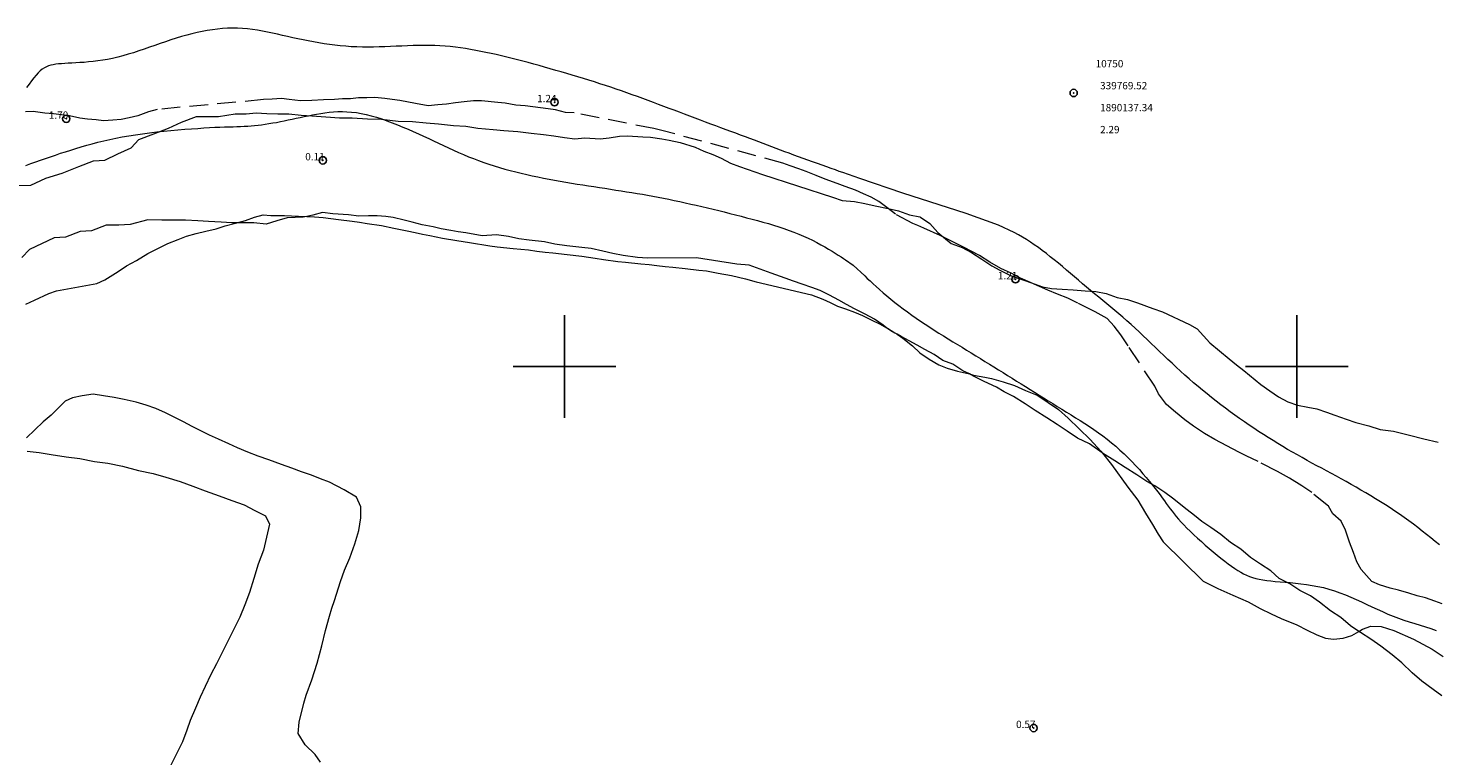
# Model space of a CAD drawing. Extents: x 339178 to 340428, y 1889458 to 1890268.
# Drawn here: x 339627 to 339819, y 1890047 to 1890146 of the extents above; entities that cross this region are included whole.
import ezdxf

# ---------------------------------------------------------------- set-up
doc = ezdxf.new("R2010")
doc.units = 0
doc.header["$MEASUREMENT"] = 0
doc.header["$PDMODE"] = 32
doc.header["$PDSIZE"] = -0.37
doc.linetypes.add('HIDDEN', pattern=[9.525, 6.35, -3.175])
for name, color, linetype in [('1TODAS1K', 7, 'Continuous'), ('ARBOLES', 90, 'Continuous'), ('BRECHA', 7, 'Continuous'), ('COTA FOTOGRAMETRICA', 10, 'Continuous'), ('CURVA INTERMEDIA', 17, 'Continuous'), ('PUNTO DE CONTROL', 12, 'Continuous'), ('SIMBOLO GRADICULA', 7, 'Continuous'), ('ZONA SUJETA A INUNDACION', 7, 'Continuous')]:
    doc.layers.add(name, color=color, linetype=linetype)
doc.styles.add('WMF-Times New Roman0', font='TIMES.TTF')
doc.linetypes.add('ZIGZAG', pattern='A,0.00254,-5.08,[131,ltypeshp.shx,S=5.08,R=0,X=-5.08,Y=0],-10.16,[131,ltypeshp.shx,S=5.08,R=180,X=5.08,Y=0],-5.08', length=20.32254)

msp = doc.modelspace()

# ---------------------------------------------------------------- linework, layer by layer
at = {"layer": 'ARBOLES', "color": 3, "linetype": 'ZIGZAG', "lineweight": 9, "ltscale": 0.05}
for points in [[(339625.42, 1890124.72), (339627.15, 1890124.74), (339629.23, 1890125.7), (339631.43, 1890126.41), (339633.69, 1890127.3), (339635.7, 1890128.08), (339637.24, 1890128.16), (339639.05, 1890129.01), (339640.87, 1890129.85), (339641.92, 1890130.97), (339643.93, 1890131.75), (339645.94, 1890132.52), (339647.75, 1890133.37), (339649.76, 1890134.14), (339651.27, 1890134.13), (339652.77, 1890134.12), (339655.05, 1890134.48), (339656.56, 1890134.47), (339657.91, 1890134.62), (339659.38, 1890134.52), (339660.88, 1890134.51), (339662.39, 1890134.5), (339664.05, 1890134.33), (339665.52, 1890134.22), (339667.41, 1890134.07), (339669.29, 1890133.93), (339671.02, 1890133.94), (339673.13, 1890133.82), (339675.05, 1890133.77), (339677.32, 1890133.48), (339679.24, 1890133.43), (339681.13, 1890133.28), (339682.79, 1890133.11), (339684.86, 1890132.89), (339686.56, 1890132.82), (339688.19, 1890132.55), (339690.26, 1890132.33), (339691.73, 1890132.23), (339693.62, 1890132.08), (339695.47, 1890131.84), (339697.13, 1890131.67), (339698.57, 1890131.47), (339700.01, 1890131.27), (339701.44, 1890131.07), (339702.79, 1890131.22), (339704.9, 1890131.1), (339706.12, 1890131.2), (339707.51, 1890131.45), (339708.59, 1890131.48), (339710.71, 1890131.36), (339711.76, 1890131.3), (339713.29, 1890131.06), (339714.31, 1890130.91), (339715.81, 1890130.58), (339717.84, 1890129.95), (339719.05, 1890129.41), (339720.28, 1890128.96), (339721.39, 1890128.45), (339722.66, 1890127.77), (339723.89, 1890127.32), (339724.94, 1890126.95), (339725.99, 1890126.56), (339727.03, 1890126.19), (339736.61, 1890123.13), (339737.94, 1890122.66), (339739.6, 1890122.51), (339741, 1890122.23), (339742.4, 1890121.95), (339744.19, 1890121.56)], [(339819.78, 1890055.01), (339818.58, 1890055.87), (339817.07, 1890057.05), (339815.75, 1890058.16), (339814.3, 1890059.53), (339812.98, 1890060.64), (339811.46, 1890061.82), (339810.07, 1890062.75), (339808.68, 1890063.67), (339808.44, 1890063.83), (339807.29, 1890064.59), (339805.97, 1890065.7), (339804.58, 1890066.62), (339803.07, 1890067.8), (339801.87, 1890068.66), (339800.41, 1890069.39), (339799.02, 1890070.31), (339797.56, 1890071.04), (339796.43, 1890072.08), (339795.04, 1890073), (339793.65, 1890073.93), (339792.33, 1890075.04), (339790.94, 1890075.96), (339789.62, 1890077.07), (339788.23, 1890077.99), (339787.03, 1890078.85), (339786.02, 1890079.64), (339785.01, 1890080.42), (339782.99, 1890082), (339781.98, 1890082.78), (339780.59, 1890083.7), (339779.52, 1890084.3), (339778.13, 1890085.22), (339776.55, 1890086.21), (339775.16, 1890087.13), (339773.47, 1890088.14), (339773.39, 1890088.19), (339771.68, 1890089.43), (339770.03, 1890090.23), (339768.64, 1890091.15), (339767.25, 1890092.07), (339765.86, 1890092.99), (339764.28, 1890093.98), (339762.89, 1890094.9), (339761.31, 1890095.89), (339760.05, 1890096.55), (339758.97, 1890097.15), (339757.32, 1890097.95), (339757.23, 1890097.99), (339755.86, 1890098.68), (339755.28, 1890098.97), (339754.41, 1890099.41), (339753.02, 1890100.33), (339751.68, 1890100.8), (339750.48, 1890101.65), (339749.22, 1890102.31), (339748.14, 1890102.91), (339747.07, 1890103.5), (339745.99, 1890104.1), (339745.42, 1890104.4), (339744.72, 1890104.76), (339743.99, 1890105.28), (339743.98, 1890105.29), (339743.52, 1890105.62), (339742.32, 1890106.47), (339741.06, 1890107.13), (339739.6, 1890107.86), (339738.52, 1890108.46), (339737.45, 1890109.05), (339736.18, 1890109.71), (339734.91, 1890110.38), (339733.77, 1890110.78), (339732.44, 1890111.25), (339731.29, 1890111.65), (339730.15, 1890112.06), (339728.24, 1890112.73), (339726.72, 1890113.27), (339725.2, 1890113.81), (339723.53, 1890113.96), (339718.05, 1890114.82), (339711.36, 1890114.8), (339709.98, 1890114.87), (339708.04, 1890115.15), (339706.63, 1890115.44), (339705.23, 1890115.74), (339703.64, 1890116.1), (339702.4, 1890116.23), (339700.32, 1890116.45), (339698.69, 1890116.71), (339697.29, 1890117.01), (339695.21, 1890117.22), (339693.78, 1890117.42), (339692.38, 1890117.72), (339690.75, 1890117.98), (339688.76, 1890117.85), (339686.53, 1890118.23), (339685.51, 1890118.38), (339684.49, 1890118.54), (339683.18, 1890118.8), (339682.1, 1890119.08), (339680.57, 1890119.32), (339679.2, 1890119.71), (339678.12, 1890119.99), (339676.62, 1890120.32), (339675.6, 1890120.47), (339674.45, 1890120.57), (339673.27, 1890120.57), (339671.95, 1890120.51), (339670.51, 1890120.71), (339668.4, 1890120.83), (339666.97, 1890121.03), (339665.64, 1890120.65), (339664.83, 1890120.47), (339664.35, 1890120.37), (339662.17, 1890120.3), (339660.72, 1890119.86), (339659.27, 1890119.42), (339657.61, 1890119.59), (339656.1, 1890119.6), (339655.27, 1890119.61), (339654.6, 1890119.61), (339653.13, 1890119.72), (339651.43, 1890119.79), (339649.96, 1890119.9), (339648.27, 1890119.98), (339646.76, 1890119.99), (339645.03, 1890119.97), (339643.11, 1890120.02), (339640.72, 1890119.39), (339639.18, 1890119.3), (339637.45, 1890119.28), (339635.45, 1890118.51), (339633.91, 1890118.42), (339631.9, 1890117.65), (339630.36, 1890117.56), (339626.99, 1890115.99), (339625.93, 1890114.87)], [(339744.19, 1890121.56), (339745.59, 1890121.26), (339747.11, 1890120.72), (339748.51, 1890120.44), (339748.6, 1890120.38), (339749.9, 1890119.52), (339750.97, 1890118.28), (339751.76, 1890117.63), (339752.79, 1890116.77), (339754.32, 1890116.24), (339755.59, 1890115.57), (339756.98, 1890114.65), (339758.37, 1890113.73), (339759.44, 1890113.14), (339760.9, 1890112.41), (339762.04, 1890112.01), (339763, 1890111.67), (339763.62, 1890111.45), (339764.14, 1890111.26), (339765.28, 1890110.86), (339766.49, 1890110.65), (339767.96, 1890110.56), (339769.43, 1890110.47), (339771.09, 1890110.32), (339772.56, 1890110.23), (339773.96, 1890109.95), (339775.48, 1890109.42), (339776.89, 1890109.14), (339778.22, 1890108.67), (339780.32, 1890107.93), (339781.65, 1890107.46), (339785.33, 1890105.73), (339786.4, 1890105.13), (339788.09, 1890103.24), (339790.74, 1890101.02), (339791.75, 1890100.23), (339792.76, 1890099.44), (339795.09, 1890097.54), (339796.29, 1890096.69), (339797.49, 1890095.83), (339798.76, 1890095.17), (339800.09, 1890094.7), (339801.49, 1890094.42), (339802.7, 1890094.21), (339804.03, 1890093.74), (339805.18, 1890093.34), (339806.7, 1890092.8), (339808.04, 1890092.33), (339809.82, 1890091.91), (339811.34, 1890091.38), (339813.19, 1890091.15), (339815.36, 1890090.61), (339817.33, 1890090.12), (339819.3, 1890089.65)], [(339626.64, 1890088.42), (339628.3, 1890088.25), (339629.93, 1890087.98), (339631.97, 1890087.67), (339633.83, 1890087.43), (339635.83, 1890087.02), (339637.68, 1890086.78), (339639.69, 1890086.37), (339641.85, 1890085.8), (339643.86, 1890085.4), (339645.61, 1890084.87), (339647.55, 1890084.27), (339649.26, 1890083.65), (339650.97, 1890083.03), (339652.88, 1890082.34), (339654.59, 1890081.72), (339656.3, 1890081.09), (339657.76, 1890080.35), (339659.21, 1890079.61), (339659.76, 1890078.45), (339659.33, 1890076.67), (339658.9, 1890074.9), (339658.2, 1890073), (339657.61, 1890071.07), (339657.01, 1890069.14), (339656.39, 1890067.43), (339655.67, 1890065.76), (339654.86, 1890064.12), (339654.05, 1890062.48), (339653.24, 1890060.84), (339652.5, 1890059.4), (339651.75, 1890057.95), (339650.94, 1890056.31), (339650.29, 1890054.83), (339649.65, 1890053.34), (339648.93, 1890051.67), (339648.45, 1890050.34), (339647.86, 1890048.73), (339645.83, 1890044.64)]]:
    msp.add_lwpolyline(points, dxfattribs=at)
at = {"layer": 'BRECHA', "color": 1, "linetype": 'HIDDEN', "lineweight": 5, "ltscale": 0.4, "elevation": 1}
msp.add_lwpolyline([(339819.83, 1890067.59), (339818.83, 1890067.96), (339817.54, 1890068.43), (339816.39, 1890068.68), (339815.28, 1890069.03), (339813.86, 1890069.44), (339812.72, 1890069.74), (339811.26, 1890070.17), (339810.24, 1890070.64), (339808.77, 1890072.26), (339808.19, 1890073.34), (339807.73, 1890074.59), (339807.17, 1890076.03), (339806.62, 1890077.64), (339806.04, 1890078.88), (339804.89, 1890079.89), (339804.29, 1890080.92), (339802.04, 1890082.77), (339800.66, 1890083.71), (339798.98, 1890084.75), (339797.36, 1890085.66), (339794.72, 1890087), (339793.07, 1890087.81), (339792.05, 1890088.29), (339790.42, 1890089.15), (339788.79, 1890090.01), (339787.36, 1890090.86), (339785.88, 1890091.83), (339784.68, 1890092.7), (339783.44, 1890093.74), (339782.2, 1890094.79), (339781.11, 1890096.26), (339780.62, 1890097.31), (339776.95, 1890102.81), (339775.97, 1890104.3), (339775.06, 1890105.5), (339774.09, 1890106.56), (339772.47, 1890107.47), (339770.09, 1890108.66), (339768.71, 1890109.32), (339767.3, 1890109.89), (339765.98, 1890110.42), (339763.74, 1890111.4), (339763.62, 1890111.45), (339762.25, 1890112.04), (339762.08, 1890112.13), (339760.98, 1890112.72), (339759.6, 1890113.39), (339758.08, 1890114.26), (339756.67, 1890115.15), (339754.48, 1890116.27), (339752.93, 1890117.05), (339751.76, 1890117.63), (339751.28, 1890117.86), (339749.06, 1890118.89), (339748.26, 1890119.24), (339747.57, 1890119.54), (339745.21, 1890120.77), (339744.19, 1890121.56), (339744.02, 1890121.69), (339742.92, 1890122.52), (339741.89, 1890123.11), (339740.81, 1890123.56), (339739.75, 1890124.05), (339738.32, 1890124.57), (339737.22, 1890124.97), (339735.59, 1890125.56), (339734.37, 1890126.06), (339733, 1890126.61), (339732, 1890126.97), (339730.81, 1890127.41), (339729.8, 1890127.77), (339713.47, 1890132.18), (339712.22, 1890132.47), (339701.34, 1890134.63), (339700.17, 1890134.68), (339698.78, 1890135.02), (339697.76, 1890135.18), (339696.73, 1890135.33), (339695.69, 1890135.44), (339694.66, 1890135.59), (339693.35, 1890135.69), (339691.93, 1890135.94), (339690.89, 1890136.04), (339688.69, 1890136.25), (339687.61, 1890136.26), (339686.32, 1890136.13), (339685.15, 1890136.01), (339683.89, 1890135.82), (339682.72, 1890135.71), (339681.38, 1890135.6), (339679.65, 1890135.9), (339677.52, 1890136.29), (339676.5, 1890136.45), (339675.48, 1890136.6), (339674.11, 1890136.72), (339673.02, 1890136.68), (339671.88, 1890136.66), (339670.82, 1890136.56), (339669.72, 1890136.52), (339668.61, 1890136.44), (339667.13, 1890136.38), (339665.54, 1890136.31), (339663.97, 1890136.28), (339662.41, 1890136.47), (339661.37, 1890136.58), (339660.1, 1890136.5), (339658.94, 1890136.43), (339644.41, 1890135.09), (339643.22, 1890134.77), (339641.77, 1890134.21), (339640.59, 1890133.94), (339639.49, 1890133.74), (339638.36, 1890133.61), (339637.09, 1890133.53), (339636.07, 1890133.68), (339634.91, 1890133.78), (339633.87, 1890133.88), (339632.42, 1890134.2), (339631.35, 1890134.37), (339630.26, 1890134.49), (339629.06, 1890134.6), (339627.46, 1890134.8), (339626.41, 1890134.75)], dxfattribs=at)
at = {"layer": 'COTA FOTOGRAMETRICA'}
for p in [(339698.65, 1890136.08, 1.24), (339632, 1890133.82, 1.7), (339667.01, 1890128.14, 0.11), (339761.57, 1890111.9, 1.21), (339764.05, 1890050.63, 0.57)]:
    msp.add_point(p, dxfattribs=at)
at = {"layer": 'CURVA INTERMEDIA', "color": 17, "linetype": 'Continuous', "lineweight": 9}
for points, elevation in [([(339703.34, 1890139.08), (339702.59, 1890139.31), (339701.83, 1890139.54), (339701.08, 1890139.77), (339700.32, 1890139.99), (339699.57, 1890140.21), (339698.81, 1890140.43), (339698.06, 1890140.65), (339697.3, 1890140.86), (339696.55, 1890141.07), (339695.81, 1890141.27), (339695.07, 1890141.48), (339694.33, 1890141.67), (339693.59, 1890141.86), (339692.86, 1890142.05), (339692.13, 1890142.23), (339691.41, 1890142.4), (339690.69, 1890142.57), (339689.98, 1890142.73), (339689.28, 1890142.88), (339688.58, 1890143.02), (339687.89, 1890143.16), (339687.2, 1890143.28), (339686.5, 1890143.4), (339685.81, 1890143.5), (339685.12, 1890143.59), (339684.42, 1890143.67), (339683.72, 1890143.73), (339683.01, 1890143.78), (339682.29, 1890143.82), (339681.57, 1890143.84), (339680.83, 1890143.84), (339680.09, 1890143.83), (339679.34, 1890143.81), (339678.58, 1890143.79), (339677.81, 1890143.75), (339677.04, 1890143.72), (339676.27, 1890143.68), (339675.5, 1890143.65), (339674.72, 1890143.62), (339673.95, 1890143.6), (339673.18, 1890143.59), (339672.42, 1890143.6), (339671.66, 1890143.62), (339670.9, 1890143.66), (339670.15, 1890143.72), (339669.41, 1890143.78), (339668.66, 1890143.87), (339667.93, 1890143.96), (339667.2, 1890144.07), (339666.47, 1890144.18), (339665.75, 1890144.31), (339665.03, 1890144.44), (339664.32, 1890144.58), (339663.61, 1890144.73), (339662.91, 1890144.89), (339662.21, 1890145.04), (339661.52, 1890145.2), (339660.83, 1890145.36), (339660.14, 1890145.51), (339659.46, 1890145.65), (339658.77, 1890145.78), (339658.09, 1890145.9), (339657.41, 1890146), (339656.73, 1890146.08), (339656.05, 1890146.14), (339655.37, 1890146.18), (339654.69, 1890146.19), (339654, 1890146.17), (339653.32, 1890146.13), (339652.63, 1890146.07), (339651.95, 1890145.98), (339651.25, 1890145.87), (339650.56, 1890145.74), (339649.86, 1890145.59), (339649.16, 1890145.42), (339648.45, 1890145.23), (339647.73, 1890145.03), (339647.02, 1890144.81), (339646.29, 1890144.58), (339645.56, 1890144.34), (339644.83, 1890144.09), (339644.1, 1890143.83), (339643.36, 1890143.58), (339642.63, 1890143.33), (339641.9, 1890143.08), (339641.17, 1890142.84), (339640.45, 1890142.62), (339639.73, 1890142.41), (339639.03, 1890142.23), (339638.33, 1890142.06), (339637.64, 1890141.92), (339636.97, 1890141.8), (339636.31, 1890141.71), (339635.66, 1890141.63), (339635.04, 1890141.57), (339634.43, 1890141.52), (339633.85, 1890141.48), (339633.3, 1890141.45), (339632.77, 1890141.42), (339632.26, 1890141.39), (339631.79, 1890141.37), (339631.35, 1890141.34), (339630.95, 1890141.31), (339630.57, 1890141.26), (339630.22, 1890141.2), (339629.9, 1890141.13), (339629.59, 1890141.03), (339629.29, 1890140.91), (339629.01, 1890140.75), (339628.72, 1890140.57), (339628.44, 1890140.35), (339628.16, 1890140.08), (339627.87, 1890139.78), (339627.56, 1890139.42), (339627.24, 1890139.01), (339626.91, 1890138.56), (339626.55, 1890138.07)], 2), ([(339740.34, 1890125.65), (339738.03, 1890126.46), (339737.53, 1890126.64), (339736.99, 1890126.83), (339736.42, 1890127.03), (339735.81, 1890127.25), (339735.19, 1890127.47), (339734.54, 1890127.7), (339733.89, 1890127.93), (339733.23, 1890128.17), (339732.58, 1890128.4), (339731.94, 1890128.64), (339731.31, 1890128.87), (339730.7, 1890129.1), (339730.09, 1890129.32), (339729.49, 1890129.54), (339728.9, 1890129.76), (339728.31, 1890129.99), (339727.73, 1890130.21), (339727.14, 1890130.43), (339726.54, 1890130.65), (339725.94, 1890130.88), (339725.32, 1890131.11), (339724.7, 1890131.34), (339724.06, 1890131.58), (339723.4, 1890131.83), (339722.74, 1890132.07), (339722.06, 1890132.32), (339721.37, 1890132.58), (339720.68, 1890132.84), (339719.97, 1890133.1), (339719.27, 1890133.36), (339718.56, 1890133.62), (339717.84, 1890133.89), (339717.13, 1890134.16), (339716.41, 1890134.43), (339715.7, 1890134.7), (339714.99, 1890134.97), (339714.28, 1890135.24), (339713.57, 1890135.51), (339712.85, 1890135.77), (339712.14, 1890136.04), (339711.43, 1890136.31), (339710.71, 1890136.57), (339709.99, 1890136.84), (339709.27, 1890137.1), (339708.54, 1890137.36), (339707.81, 1890137.61), (339707.08, 1890137.86), (339706.34, 1890138.11), (339705.59, 1890138.36), (339704.84, 1890138.6), (339704.09, 1890138.84), (339703.34, 1890139.08)], 2), ([(339626.47, 1890127.44), (339627.14, 1890127.69), (339627.82, 1890127.93), (339628.49, 1890128.17), (339629.17, 1890128.4), (339629.84, 1890128.64), (339630.53, 1890128.87), (339631.22, 1890129.1), (339631.91, 1890129.32), (339632.61, 1890129.55), (339633.32, 1890129.77), (339634.05, 1890129.98), (339634.79, 1890130.2), (339635.54, 1890130.4), (339636.32, 1890130.6), (339637.11, 1890130.8), (339637.93, 1890130.98), (339638.77, 1890131.16), (339639.64, 1890131.33), (339640.53, 1890131.49), (339641.46, 1890131.63), (339642.4, 1890131.77), (339643.37, 1890131.9), (339644.34, 1890132.02), (339645.32, 1890132.12), (339646.28, 1890132.22), (339647.24, 1890132.31), (339648.17, 1890132.39), (339649.08, 1890132.46), (339649.96, 1890132.51), (339650.79, 1890132.57), (339651.57, 1890132.61), (339652.3, 1890132.65), (339652.98, 1890132.67), (339653.61, 1890132.7), (339654.2, 1890132.72), (339654.76, 1890132.73), (339655.29, 1890132.75), (339655.8, 1890132.77), (339656.29, 1890132.79), (339656.77, 1890132.82), (339657.24, 1890132.85), (339657.71, 1890132.89), (339658.19, 1890132.94), (339658.67, 1890133), (339659.17, 1890133.07), (339659.67, 1890133.15), (339660.18, 1890133.24), (339660.71, 1890133.33), (339661.23, 1890133.43), (339661.76, 1890133.54), (339662.3, 1890133.65), (339662.84, 1890133.76), (339663.39, 1890133.88), (339663.94, 1890134), (339664.49, 1890134.12), (339665.05, 1890134.23), (339665.61, 1890134.35), (339666.17, 1890134.46), (339666.73, 1890134.55), (339667.31, 1890134.64), (339667.89, 1890134.71), (339668.48, 1890134.76), (339669.08, 1890134.79), (339669.69, 1890134.8), (339670.31, 1890134.78), (339670.95, 1890134.74), (339671.6, 1890134.66), (339672.27, 1890134.54), (339672.95, 1890134.4), (339673.64, 1890134.22), (339674.34, 1890134.02), (339675.06, 1890133.79), (339675.77, 1890133.54), (339676.49, 1890133.27), (339677.22, 1890132.99), (339677.94, 1890132.69), (339678.66, 1890132.39), (339679.37, 1890132.07), (339680.08, 1890131.75), (339680.78, 1890131.43), (339681.47, 1890131.11), (339682.15, 1890130.79), (339682.83, 1890130.47), (339683.51, 1890130.15), (339684.19, 1890129.83), (339684.86, 1890129.53), (339685.54, 1890129.22), (339686.22, 1890128.93), (339686.9, 1890128.64), (339687.59, 1890128.37), (339688.28, 1890128.1), (339688.99, 1890127.85), (339689.7, 1890127.6), (339690.42, 1890127.38), (339691.14, 1890127.16), (339691.87, 1890126.95), (339692.61, 1890126.75), (339693.35, 1890126.55), (339694.1, 1890126.37), (339694.85, 1890126.2), (339695.61, 1890126.03), (339696.37, 1890125.87), (339697.13, 1890125.72), (339697.9, 1890125.57), (339698.67, 1890125.43), (339699.43, 1890125.3), (339700.2, 1890125.17), (339700.97, 1890125.04), (339701.74, 1890124.91), (339702.5, 1890124.79), (339703.27, 1890124.67), (339704.02, 1890124.55), (339704.78, 1890124.44), (339705.53, 1890124.32), (339706.27, 1890124.21), (339707.01, 1890124.09), (339707.74, 1890123.98), (339708.47, 1890123.86), (339709.19, 1890123.74), (339709.91, 1890123.62), (339710.64, 1890123.5), (339711.36, 1890123.37), (339712.08, 1890123.24), (339712.8, 1890123.1), (339713.53, 1890122.96), (339714.26, 1890122.82), (339715, 1890122.67), (339715.74, 1890122.51), (339716.49, 1890122.35), (339717.25, 1890122.18), (339718, 1890122.01), (339718.77, 1890121.83), (339719.53, 1890121.65), (339720.29, 1890121.47), (339721.06, 1890121.28), (339721.82, 1890121.09), (339722.59, 1890120.9), (339723.35, 1890120.71), (339724.11, 1890120.51), (339724.87, 1890120.31), (339725.62, 1890120.11), (339726.37, 1890119.91), (339727.11, 1890119.71), (339727.84, 1890119.5), (339728.56, 1890119.28), (339729.27, 1890119.05), (339729.97, 1890118.82), (339730.66, 1890118.58), (339731.34, 1890118.33), (339731.99, 1890118.07), (339732.64, 1890117.8), (339733.27, 1890117.51), (339733.87, 1890117.22), (339734.46, 1890116.92), (339735.02, 1890116.62), (339735.55, 1890116.32), (339736.06, 1890116.02), (339736.53, 1890115.74), (339736.98, 1890115.46), (339737.39, 1890115.2), (339737.76, 1890114.96), (339738.09, 1890114.74), (339738.37, 1890114.55), (339739.44, 1890113.84)], 1), ([(339819.48, 1890075.63), (339818.89, 1890076.1), (339818.29, 1890076.58), (339817.7, 1890077.05), (339817.1, 1890077.53), (339816.5, 1890078), (339815.89, 1890078.46), (339815.27, 1890078.92), (339814.65, 1890079.38), (339814.01, 1890079.82), (339813.37, 1890080.26), (339812.72, 1890080.69), (339812.07, 1890081.11), (339811.41, 1890081.53), (339810.74, 1890081.94), (339810.08, 1890082.34), (339809.41, 1890082.74), (339808.74, 1890083.13), (339808.07, 1890083.52), (339807.4, 1890083.9), (339806.72, 1890084.27), (339806.05, 1890084.64), (339805.39, 1890085), (339804.72, 1890085.37), (339804.05, 1890085.73), (339803.39, 1890086.09), (339802.72, 1890086.45), (339802.05, 1890086.81), (339801.39, 1890087.18), (339800.72, 1890087.55), (339800.06, 1890087.92), (339799.4, 1890088.3), (339798.73, 1890088.68), (339798.07, 1890089.07), (339797.41, 1890089.47), (339796.75, 1890089.88), (339796.09, 1890090.29), (339795.43, 1890090.71), (339794.77, 1890091.13), (339794.12, 1890091.56), (339793.47, 1890092), (339792.82, 1890092.45), (339792.17, 1890092.9), (339791.52, 1890093.35), (339790.88, 1890093.82), (339790.24, 1890094.29), (339789.61, 1890094.77), (339788.98, 1890095.26), (339788.35, 1890095.75), (339787.73, 1890096.25), (339787.12, 1890096.75), (339786.51, 1890097.26), (339785.9, 1890097.78), (339785.3, 1890098.3), (339784.7, 1890098.82), (339784.11, 1890099.35), (339783.53, 1890099.89), (339782.95, 1890100.43), (339782.38, 1890100.97), (339781.81, 1890101.51), (339781.24, 1890102.06), (339780.68, 1890102.6), (339780.12, 1890103.14), (339779.57, 1890103.67), (339779.01, 1890104.2), (339778.46, 1890104.72), (339777.91, 1890105.23), (339777.36, 1890105.73), (339776.8, 1890106.23), (339776.25, 1890106.71), (339775.7, 1890107.18), (339775.15, 1890107.65), (339774.59, 1890108.11), (339774.04, 1890108.57), (339773.49, 1890109.02), (339772.94, 1890109.48), (339772.38, 1890109.93), (339771.83, 1890110.38), (339771.28, 1890110.84), (339770.73, 1890111.3), (339770.18, 1890111.76), (339769.63, 1890112.23), (339769.08, 1890112.7), (339768.53, 1890113.16), (339767.98, 1890113.63), (339767.43, 1890114.08), (339766.88, 1890114.54), (339766.33, 1890114.98), (339765.79, 1890115.41), (339765.24, 1890115.83), (339764.7, 1890116.23), (339764.15, 1890116.62), (339763.61, 1890116.99), (339763.07, 1890117.34), (339762.52, 1890117.67), (339761.97, 1890117.99), (339761.42, 1890118.29), (339759.28, 1890119.29), (339754.86, 1890120.87), (339746.2, 1890123.66), (339740.34, 1890125.65)], 2), ([(339739.44, 1890113.84), (339741, 1890112.35), (339741.34, 1890112.03), (339741.72, 1890111.68), (339742.13, 1890111.3), (339742.56, 1890110.91), (339743.03, 1890110.49), (339743.51, 1890110.07), (339744.02, 1890109.63), (339744.55, 1890109.19), (339745.1, 1890108.75), (339745.66, 1890108.31), (339746.23, 1890107.88), (339746.82, 1890107.45), (339747.41, 1890107.02), (339748.02, 1890106.6), (339748.63, 1890106.19), (339749.24, 1890105.78), (339749.87, 1890105.37), (339750.49, 1890104.97), (339751.12, 1890104.56), (339751.76, 1890104.17), (339752.39, 1890103.77), (339753.02, 1890103.38), (339753.65, 1890102.99), (339754.28, 1890102.61), (339754.9, 1890102.22), (339755.53, 1890101.84), (339756.15, 1890101.45), (339756.78, 1890101.07), (339757.4, 1890100.69), (339758.02, 1890100.31), (339758.64, 1890099.93), (339759.26, 1890099.55), (339759.88, 1890099.16), (339760.49, 1890098.78), (339761.11, 1890098.4), (339761.72, 1890098.01), (339762.34, 1890097.63), (339762.95, 1890097.24), (339763.57, 1890096.86), (339764.19, 1890096.47), (339764.8, 1890096.08), (339765.42, 1890095.7), (339766.04, 1890095.31), (339766.66, 1890094.92), (339767.28, 1890094.54), (339767.91, 1890094.15), (339768.53, 1890093.77), (339769.16, 1890093.38), (339769.78, 1890092.99), (339770.41, 1890092.6), (339771.03, 1890092.2), (339771.66, 1890091.8), (339772.27, 1890091.38), (339772.89, 1890090.95), (339773.49, 1890090.51), (339774.09, 1890090.06), (339774.68, 1890089.59), (339775.27, 1890089.1), (339775.84, 1890088.59), (339776.4, 1890088.07), (339776.95, 1890087.54), (339777.48, 1890087), (339778, 1890086.45), (339778.49, 1890085.91), (339778.97, 1890085.36), (339779.43, 1890084.83), (339779.86, 1890084.31), (339780.27, 1890083.81), (339780.65, 1890083.33), (339781, 1890082.87), (339781.32, 1890082.45), (339781.62, 1890082.04), (339781.9, 1890081.65), (339782.17, 1890081.28), (339782.43, 1890080.93), (339782.69, 1890080.57), (339782.95, 1890080.22), (339783.23, 1890079.87), (339783.53, 1890079.51), (339783.84, 1890079.15), (339784.19, 1890078.76), (339784.57, 1890078.36), (339784.99, 1890077.93), (339785.44, 1890077.49), (339785.92, 1890077.03), (339786.43, 1890076.56), (339786.96, 1890076.08), (339787.49, 1890075.61), (339788.03, 1890075.15), (339788.57, 1890074.69), (339789.11, 1890074.25), (339789.63, 1890073.82), (339790.14, 1890073.43), (339790.62, 1890073.06), (339791.07, 1890072.73), (339791.51, 1890072.42), (339791.92, 1890072.15), (339792.32, 1890071.91), (339792.72, 1890071.7), (339793.12, 1890071.51), (339793.52, 1890071.34), (339793.94, 1890071.2), (339794.38, 1890071.07), (339794.84, 1890070.96), (339795.34, 1890070.86), (339795.87, 1890070.78), (339796.44, 1890070.72), (339797.05, 1890070.65), (339797.7, 1890070.6), (339798.38, 1890070.54), (339799.08, 1890070.48), (339799.81, 1890070.41), (339800.55, 1890070.32), (339801.31, 1890070.23), (339802.07, 1890070.11), (339802.84, 1890069.97), (339803.61, 1890069.81), (339804.37, 1890069.61), (339805.12, 1890069.38), (339805.87, 1890069.11), (339806.61, 1890068.83), (339807.34, 1890068.52), (339808.07, 1890068.2), (339808.8, 1890067.86), (339809.52, 1890067.52), (339810.24, 1890067.18), (339810.97, 1890066.85), (339811.69, 1890066.52), (339812.41, 1890066.2), (339813.14, 1890065.9), (339813.87, 1890065.62), (339814.61, 1890065.37), (339815.34, 1890065.12), (339816.08, 1890064.89), (339816.82, 1890064.66), (339817.55, 1890064.43), (339818.28, 1890064.2), (339819.01, 1890063.96)], 1)]:
    msp.add_lwpolyline(points, dxfattribs=dict(at, elevation=elevation))
at = {"layer": 'PUNTO DE CONTROL'}
msp.add_point((339769.52, 1890137.34, 2.29), dxfattribs=at)
msp.add_point((339769.52, 1890137.34, 2.29), dxfattribs=at)
at = {"layer": 'SIMBOLO GRADICULA', "color": 5}
for points in [[(339700, 1890093), (339700, 1890100), (339700, 1890107)], [(339800, 1890093), (339800, 1890100), (339800, 1890107)], [(339693, 1890100), (339700, 1890100), (339707, 1890100)], [(339793, 1890100), (339800, 1890100), (339807, 1890100)]]:
    msp.add_lwpolyline(points, dxfattribs=at)
at = {"layer": 'ZONA SUJETA A INUNDACION', "color": 4, "lineweight": 5, "elevation": 1}
for points in [[(339655.27, 1890119.61), (339656.45, 1890119.95), (339657.68, 1890120.36), (339658.88, 1890120.68), (339659.94, 1890120.62), (339661.77, 1890120.6), (339663.68, 1890120.5), (339664.83, 1890120.47), (339665.29, 1890120.46), (339667.09, 1890120.35), (339668.11, 1890120.19), (339669.15, 1890120.08), (339671.01, 1890119.84), (339672.04, 1890119.68), (339673.06, 1890119.53), (339675.02, 1890119.25), (339676.73, 1890118.9), (339678.53, 1890118.51), (339679.64, 1890118.27), (339680.64, 1890118.07), (339681.65, 1890117.86), (339683.36, 1890117.51), (339685.3, 1890117.19), (339687.04, 1890116.93), (339689.8, 1890116.47), (339690.82, 1890116.32), (339693.02, 1890116.11), (339694.06, 1890116), (339695.1, 1890115.9), (339696.24, 1890115.75), (339697.38, 1890115.61), (339698.42, 1890115.5), (339700.39, 1890115.27), (339702.36, 1890115.04), (339704.22, 1890114.8), (339705.34, 1890114.61), (339707.3, 1890114.33), (339708.34, 1890114.22), (339710.42, 1890114), (339711.58, 1890113.91), (339712.62, 1890113.8), (339713.76, 1890113.66), (339714.8, 1890113.55), (339716.47, 1890113.37), (339718.33, 1890113.13), (339719.38, 1890113.07), (339721, 1890112.75), (339722.82, 1890112.42), (339724.71, 1890111.95), (339726.19, 1890111.57), (339733.71, 1890109.78), (339735.29, 1890109.19), (339736.29, 1890108.71), (339737.3, 1890108.24), (339738.37, 1890107.87), (339739.59, 1890107.41), (339740.71, 1890106.96), (339741.97, 1890106.3), (339743.02, 1890105.8), (339743.98, 1890105.29), (339743.99, 1890105.28), (339744.1, 1890105.23), (339745.1, 1890104.61), (339745.42, 1890104.4), (339746.22, 1890103.86), (339747.51, 1890102.82), (339748.53, 1890101.87), (339749.8, 1890100.99), (339751.12, 1890100.23), (339752.27, 1890099.77), (339753.67, 1890099.36), (339755.28, 1890098.97), (339755.85, 1890098.83), (339757.41, 1890098.52), (339758.29, 1890098.35), (339759.91, 1890097.88), (339761.44, 1890097.39), (339762.94, 1890096.73), (339764.54, 1890096.06), (339766.06, 1890095.09), (339767.43, 1890094.13), (339768.79, 1890092.93), (339771.77, 1890090.02), (339773.23, 1890088.44), (339773.47, 1890088.14), (339774.67, 1890086.61), (339776.92, 1890083.54), (339778.26, 1890081.76), (339779.33, 1890079.96), (339780.28, 1890078.42), (339781.04, 1890077.08), (339781.72, 1890076.06), (339787.21, 1890070.69), (339789.22, 1890069.69), (339791.26, 1890068.75), (339793.32, 1890067.86), (339794.97, 1890066.96), (339796.48, 1890066.24), (339797.85, 1890065.6), (339799.97, 1890064.74), (339801.39, 1890064), (339802.71, 1890063.37), (339803.9, 1890062.9), (339805, 1890062.78), (339806.32, 1890062.88), (339807.49, 1890063.27), (339808.44, 1890063.83), (339808.94, 1890064.12), (339810.09, 1890064.54), (339811.51, 1890064.48), (339813.24, 1890063.95), (339815.92, 1890062.78), (339818.47, 1890061.4), (339819.96, 1890060.42)], [(339626.49, 1890108.5), (339627.66, 1890109.04), (339629.61, 1890109.95), (339630.67, 1890110.32), (339636.18, 1890111.34), (339637.27, 1890111.81), (339639.1, 1890112.98), (339640.24, 1890113.75), (339641.58, 1890114.45), (339643.11, 1890115.4), (339644.58, 1890116.17), (339645.88, 1890116.77), (339647.28, 1890117.34), (339648.42, 1890117.79), (339649.75, 1890118.17), (339651.04, 1890118.46), (339652.47, 1890118.8), (339653.7, 1890119.22), (339655.12, 1890119.57), (339655.27, 1890119.61)], [(339666.69, 1890045.99), (339665.97, 1890047), (339664.63, 1890048.35), (339663.67, 1890049.88), (339663.81, 1890051.45), (339664.42, 1890054.03), (339664.76, 1890055.1), (339665.52, 1890057.19), (339665.89, 1890058.35), (339666.26, 1890059.51), (339666.58, 1890060.69), (339666.9, 1890061.87), (339667.39, 1890063.95), (339667.93, 1890065.91), (339668.27, 1890066.98), (339668.6, 1890068.04), (339669.44, 1890070.65), (339670, 1890072.17), (339670.72, 1890073.85), (339671.41, 1890075.76), (339671.92, 1890077.62), (339672.23, 1890079.34), (339672.23, 1890080.85), (339671.63, 1890082.15), (339669.93, 1890083.14), (339667.93, 1890084.19), (339666.69, 1890084.64), (339665.47, 1890085.14), (339664.13, 1890085.62), (339662.79, 1890086.11), (339661.36, 1890086.63), (339659.64, 1890087.25), (339658.21, 1890087.77), (339656.77, 1890088.29), (339655.38, 1890088.91), (339654.17, 1890089.45), (339652.77, 1890090.07), (339651.56, 1890090.61), (339650.37, 1890091.21), (339649.18, 1890091.8), (339648.01, 1890092.44), (339646.82, 1890093.03), (339645.53, 1890093.66), (339644.23, 1890094.24), (339642.89, 1890094.73), (339641.52, 1890095.12), (339639.92, 1890095.48), (339638.52, 1890095.78), (339637.07, 1890095.98), (339635.65, 1890096.23), (339634.16, 1890096.01), (339632.87, 1890095.72), (339631.83, 1890095.24), (339629.95, 1890093.33), (339628.86, 1890092.43), (339627.71, 1890091.34), (339626.55, 1890090.25)]]:
    msp.add_lwpolyline(points, dxfattribs=at)

# ---------------------------------------------------------------- texts
at = {"layer": '1TODAS1K', "style": 'WMF-Times New Roman0'}
for s, p in [('10750', (339772.52, 1890140.84)), ('10750', (339772.52, 1890140.84)), ('  339769.52', (339772.52, 1890137.84)), ('  339769.52', (339772.52, 1890137.84)), ('1.24', (339696.27, 1890136.08)), ('  1890137.34', (339772.52, 1890134.84)), ('  1890137.34', (339772.52, 1890134.84)), ('1.70', (339629.62, 1890133.82)), ('  2.29', (339772.52, 1890131.84)), ('  2.29', (339772.52, 1890131.84)), ('0.11', (339664.62, 1890128.14)), ('1.21', (339759.18, 1890111.9)), ('0.57', (339761.66, 1890050.63))]:
    msp.add_text(s, height=1, dxfattribs=at).set_placement(p)

doc.saveas('drawing.dxf')
